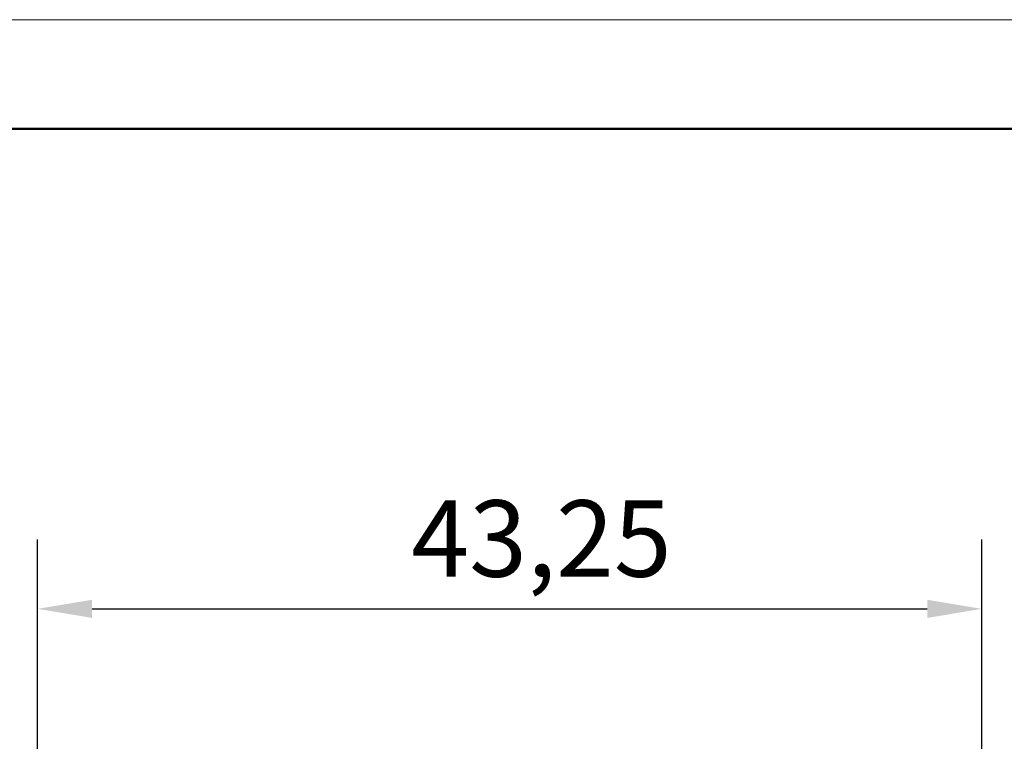
# Model space of a CAD drawing. Units: millimetres. Extents: x 0 to 420, y 0 to 297.
# Drawn here: x 126 to 172, y 264 to 297 of the extents above; entities that cross this region are included whole.
import ezdxf

# ---------------------------------------------------------------- set-up
doc = ezdxf.new("R2010")
doc.units = ezdxf.units.MM
doc.layers.get('0').update_dxf_attribs({"lineweight": 25})
doc.layers.add('Geometria schizzo(ISO)', color=7, linetype='Continuous', lineweight=50)
doc.layers.add('Quote(ISO)', color=7, linetype='Continuous', lineweight=25)
doc.styles.add('DEFAULT-ISO~0', font='ARIAL.TTF')
doc.dimstyles.new('DEFAULT-ISO-Metodo 1b', dxfattribs={"dimtxt": 3.5, "dimasz": 2.5, "dimexe": 3.175, "dimexo": 0, "dimgap": 0.762, "dimtad": 1, "dimtoh": 1, "dimrnd": 1e-08, "dimtxsty": 'DEFAULT-ISO~0', "dimcen": 0.09, "dimdle": 10, "dimclrd": 2, "dimclre": 2, "dimclrt": 6, "dimazin": 2, "dimtfac": 0.714286, "dimtmove": 0, "dimatfit": 3, "dimfxl": 0, "dimtolj": 1, "dimlwd": 25, "dimlwe": 25, "dimarcsym": 0})

# ---------------------------------------------------------------- blocks, each defined once
blk = doc.blocks.new('*D5')
at = {"layer": 'Defpoints', "color": 0, "linetype": 'Continuous'}
for p in [(170.542, 270.027), (127.292, 245.678), (170.542, 245.678)]:
    blk.add_point(p, dxfattribs=at)
at = {"layer": 'Quote(ISO)', "color": 2, "linetype": 'Continuous', "lineweight": 25}
for p, q in [((127.292, 245.678), (127.292, 273.202)), ((170.542, 245.678), (170.542, 273.202)), ((129.792, 270.027), (168.042, 270.027))]:
    blk.add_line(p, q, dxfattribs=at)
at = {"layer": 'Quote(ISO)', "color": 2, "linetype": 'Continuous'}
for points in [[(129.792, 270.444), (129.792, 269.61), (127.292, 270.027)], [(168.042, 270.444), (168.042, 269.61), (170.542, 270.027)]]:
    blk.add_solid(points, dxfattribs=at)
at = {"layer": 'Quote(ISO)', "color": 6, "linetype": 'Continuous', "lineweight": 25, "insert": (144.411, 274.996), "char_height": 3.5, "attachment_point": 1, "style": 'DEFAULT-ISO~0'}
blk.add_mtext('\\A1;43,25', dxfattribs=at)
blk = doc.blocks.new('Bordi A3')
at = {"layer": 'Geometria schizzo(ISO)', "color": 4, "lineweight": 18, "true_color": 0x00ffff}
blk.add_line((0, 297), (420, 297), dxfattribs=at)
at = {"layer": 'Geometria schizzo(ISO)'}
blk.add_line((5, 292), (415, 292), dxfattribs=at)

msp = doc.modelspace()

# ---------------------------------------------------------------- block references
msp.add_blockref('Bordi A3', (0, 0))

# ---------------------------------------------------------------- dimensions: what is measured, and where the dimension line sits
at = {"layer": 'Quote(ISO)', "color": 2, "linetype": 'Continuous', "lineweight": 25, "true_color": 0xffff00}
dim = msp.add_linear_dim(base=(170.542, 270.027), p1=(127.292, 245.678), p2=(170.542, 245.678), angle=180, dimstyle='DEFAULT-ISO-Metodo 1b', override={"dimtoh": 0, "dimdec": 2, "dimtp": 0, "dimtm": 0, "dimtdec": 2, "dimatfit": 2}, dxfattribs=at)
dim.commit()
dim.dimension.update_dxf_attribs({"geometry": '*D5', "text_midpoint": (150.4, 270.027), "dimtype": 160})

doc.saveas('drawing.dxf')
